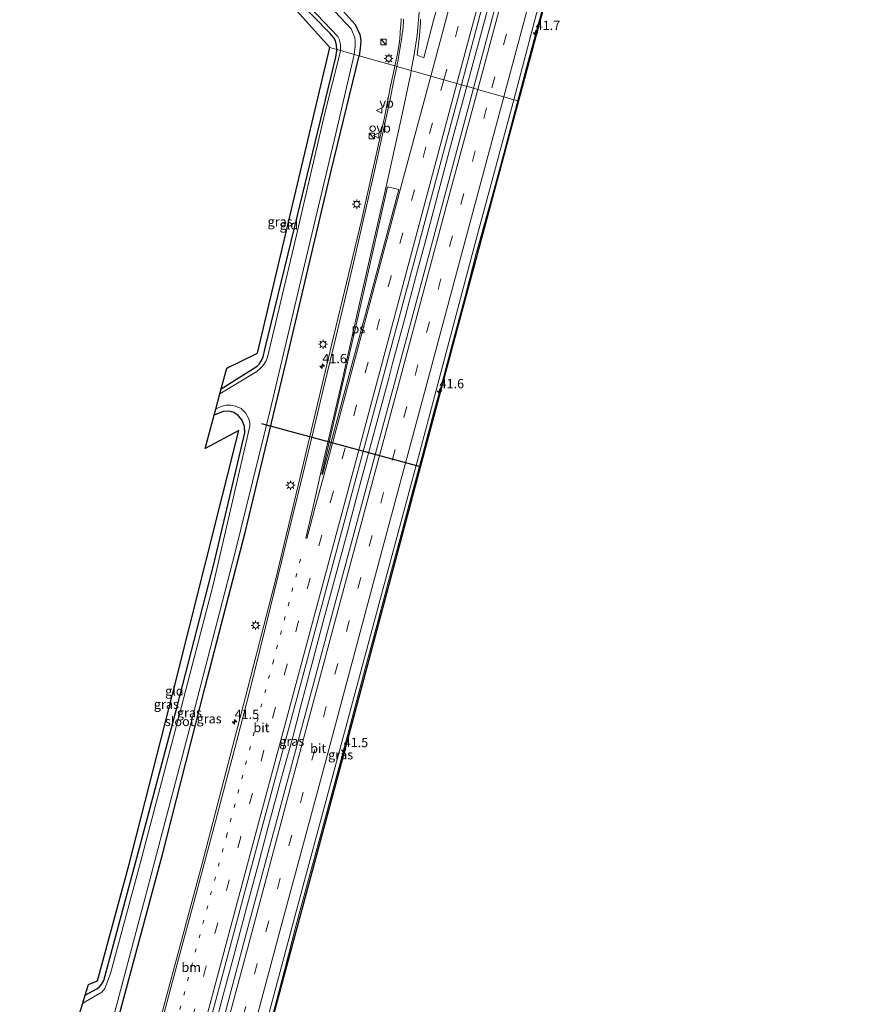
# Model space of a CAD drawing. Units: metres. Extents: x 130290 to 140010, y 524998 to 531251.
# Drawn here: x 130683 to 130908, y 527516 to 527782 of the extents above; entities that cross this region are included whole.
import ezdxf
from ezdxf.enums import TextEntityAlignment as Align

# ---------------------------------------------------------------- set-up
doc = ezdxf.new("R2010")
doc.units = ezdxf.units.M
doc.linetypes.add('VW-1-3_STREEP', pattern=[4, 1, -3])
doc.linetypes.add('VW-3-9_STREEP', pattern=[12, 3, -9])
doc.layers.get('0').update_dxf_attribs({"lineweight": 25})
for name, color, linetype, lineweight in [('B-ME-AM-KILOMETR-S-B1', 7, 'Continuous', 18), ('B-ME-BV-GELEIDECONSTRUCTIE-GELEIDERAIL-L-B1', 213, 'BV-GELEIDERAIL', 18), ('B-ME-GW-INSTEEKWATERGANG-L-B1', 10, 'Continuous', 25), ('B-ME-IE-GRASLAND-GV-B6', 93, 'Continuous', 18), ('B-ME-IE-GRONDWERKLIJN-GROND_INGERICHT-GV-B6', 253, 'Continuous', 18), ('B-ME-IE-HULPGEOMETRIE-L-B1', 53, 'Continuous', 18), ('B-ME-IE-INRICHTINGSELEMENT-S-B1', 253, 'Continuous', 18), ('B-ME-IE-MEUBILAIR_WEGMEUBILAIR-LICHTMAST-S-B1', 8, 'Continuous', 18), ('B-ME-KG-KADASTRAAL-OPNAMEDTMGRENS-L-B1', 10, 'Continuous', 25), ('B-ME-KW-DUIKER-L-B1', 10, 'Continuous', 25), ('B-ME-OG-WATER-GV-B6', 153, 'Continuous', 18), ('B-ME-VH-VERH_SOORT-BITUMEN-GV-B6', 8, 'IE-TERREINAFSCHEIDING-NATUURLIJK-HOUTWAL', 18), ('B-ME-VW-MARKERING-13STREEP-045-L-B1', 255, 'VW-1-3_STREEP', 18), ('B-ME-VW-MARKERING-39STREEP-015-L-B1', 255, 'VW-3-9_STREEP', 18), ('B-ME-VW-MARKERING-STREEP-015-L-B1', 7, 'Continuous', 18), ('B-ME-VW-MARKERING-VLAKMARK-GV-B6', 7, 'Continuous', 18), ('B-ME-VW-MEUBILAIR_WEGMEUBILAIR-VERKEERSBORD-S-B1', 8, 'Continuous', 18)]:
    doc.layers.add(name, color=color, linetype=linetype, lineweight=lineweight)
doc.styles.add('NLCS-ISO', font='NLCS-ISO.TTF')
doc.linetypes.add('BV-GELEIDERAIL', pattern='A,10,-3,[108,NLCS.SHX,S=1,R=0,X=0,Y=0],-3', length=16)
doc.linetypes.add('IE-TERREINAFSCHEIDING-NATUURLIJK-HOUTWAL', pattern='A,7,-1.5,[67,NLCS.SHX,S=0.75,R=45,X=0,Y=0],-1.5,7,-1.5,[70,NLCS.SHX,S=0.75,R=0,X=0,Y=0],-1.5', length=20)

# ---------------------------------------------------------------- blocks, each defined once
blk = doc.blocks.new('kast')
blk.add_line((-0.75, -0.75), (0.75, 0.75))
blk.add_lwpolyline([(-0.75, 0.75), (0.75, 0.75), (0.75, -0.75), (-0.75, -0.75)], close=True)
blk = doc.blocks.new('verkeersbord')
for p, q in [((0, 0.75), (-0.75, -0.625)), ((0.75, -0.625), (0, 0.75)), ((-0.75, -0.625), (0.75, -0.625))]:
    blk.add_line(p, q)
blk = doc.blocks.new('dtb')
blk.add_circle((0, 0), 0.75)
blk = doc.blocks.new('hecto')
for p, q in [((0, 0.625), (-0.625, 0)), ((0, -0.625), (0, 0.625)), ((-0.625, 0), (0.625, 0)), ((0.625, 0), (0, -0.625))]:
    blk.add_line(p, q)
blk = doc.blocks.new('lantaarnpaal')
for p, q in [((-0.75, 0), (-1.25, 0)), ((-0.88, 0.88), (-0.53, 0.53)), ((0, 0.75), (0, 1.25)), ((0.53, 0.53), (0.88, 0.88)), ((0.75, 0), (1.25, 0)), ((-0.53, -0.53), (-0.88, -0.88)), ((0, -0.75), (0, -1.25)), ((0.53, -0.53), (0.88, -0.88))]:
    blk.add_line(p, q)
blk.add_circle((0, 0), 0.75)

msp = doc.modelspace()

# ---------------------------------------------------------------- linework, layer by layer
at = {"layer": 'B-ME-BV-GELEIDECONSTRUCTIE-GELEIDERAIL-L-B1'}
for points in [[(130735.32, 527507.752, 1.167), (130738.444, 527519.361, 1.155), (130741.555, 527530.958, 1.159), (130744.661, 527542.544, 1.148), (130747.723, 527554.124, 1.157), (130750.818, 527565.725, 1.14), (130753.931, 527577.324, 1.162), (130757.169, 527588.924, 1.161), (130758.211, 527592.773, 1.157), (130759.188, 527596.681, 1.155), (130762.246, 527608.196, 1.177), (130765.321, 527619.807, 1.204), (130768.462, 527631.367, 1.19), (130771.565, 527642.96, 1.204), (130774.679, 527654.538, 1.193), (130777.791, 527666.151, 1.21), (130780.9, 527677.744, 1.22), (130783.007, 527685.468, 1.183), (130784.016, 527689.389, 1.194), (130787.135, 527700.935, 1.206), (130790.249, 527712.494, 1.188), (130793.355, 527724.091, 1.183), (130796.412, 527735.686, 1.198), (130799.504, 527747.316, 1.198), (130802.598, 527758.884, 1.225), (130805.741, 527770.475, 1.207), (130808.866, 527782.065, 1.173), (130811.931, 527793.641, 1.198)], [(130826.456, 527792.388, 0.864), (130823.322, 527780.803, 0.864), (130820.182, 527769.24, 0.877), (130817.054, 527757.651, 0.881), (130814.011, 527746.06, 0.863), (130810.882, 527734.481, 0.909), (130806.57, 527719.048, 0.925), (130803.56, 527707.477, 0.881), (130800.483, 527695.848, 0.885), (130797.383, 527684.285, 0.884), (130795.237, 527676.635, 0.87), (130792.22, 527665.005, 0.883), (130789.074, 527653.424, 0.897), (130785.978, 527641.86, 0.896), (130782.868, 527630.291, 0.879), (130779.74, 527618.674, 0.863), (130776.606, 527607.114, 0.835), (130773.56, 527595.485, 0.822), (130770.517, 527583.879, 0.782), (130767.403, 527572.302, 0.791), (130764.241, 527560.712, 0.798), (130761.083, 527549.149, 0.812), (130757.941, 527537.576, 0.806), (130754.944, 527525.96, 0.797), (130751.91, 527514.369, 0.788)]]:
    msp.add_polyline3d(points, dxfattribs=at)
at = {"layer": 'B-ME-GW-INSTEEKWATERGANG-L-B1'}
for points in [[(130768.995, 527774.113, -0.899), (130768.939, 527775.285, -0.898), (130768.669, 527776.444, -0.898), (130768.132, 527777.24, -0.897), (130767.218, 527778.429, -0.895), (130749.268, 527796.772, -0.849)], [(130769.925, 527785.378, -0.632), (130773.932, 527780.836, -0.596), (130775.233, 527778.156, -0.583), (130775.443, 527776.573, -0.583), (130775.377, 527775.187, -0.579), (130774.991, 527772.409, -0.664)], [(130737.807, 527682.574, -0.857), (130747.453, 527688.635, -0.89), (130748.047, 527689.23, -0.89), (130748.626, 527690.224, -0.89), (130749.1, 527691.209, -0.89), (130749.584, 527693.183, -0.89), (130757.627, 527726.308, -0.823), (130768.676, 527772.045, -0.898), (130769.002, 527773.826, -0.903), (130768.995, 527774.113, -0.899)], [(130684.398, 527417.553, -0.733), (130696.348, 527460.754, -0.678), (130709.127, 527509.145, -0.715), (130721.936, 527556.956, -0.736), (130733.378, 527601.754, -0.757), (130744.234, 527643.831, -0.761), (130755.271, 527689.456, -0.69), (130767.486, 527741.393, -0.736), (130774.991, 527772.409, -0.664)], [(130701.13, 527518.933, -0.943), (130704.241, 527520.677, -0.957), (130704.891, 527521.12, -0.957), (130705.477, 527521.808, -0.957), (130706.137, 527522.952, -0.969), (130715.073, 527555.997, -0.948), (130725.841, 527596.455, -0.907), (130735.889, 527635.564, -0.903), (130744.13, 527670.686, -0.828), (130744.08, 527672.388, -0.811), (130743.451, 527674.133, -0.819), (130742.356, 527675.365, -0.807), (130741.2, 527676.191, -0.798), (130739.96, 527676.519, -0.869), (130738.285, 527676.417, -0.952), (130735.862, 527675.409, -0.93)]]:
    msp.add_polyline3d(points, dxfattribs=at)
at = {"layer": 'B-ME-IE-GRASLAND-GV-B6'}
for points in [[(130895.77, 528099.316, 0.647), (130884.354, 528056.974, 0.632), (130870.886, 528006.599, 0.661), (130856.995, 527954.451, 0.653), (130844.15, 527906.674, 0.665), (130830.789, 527856.837, 0.661), (130815.765, 527800.753, 0.661), (130805.826, 527763.648, 0.613), (130802.619, 527764.559, 0.653), (130811.606, 527798.677, 0.628), (130831.035, 527870.751, 0.665), (130849.235, 527938.516, 0.657), (130865.154, 527998.266, 0.669), (130880.231, 528054.725, 0.563), (130892.447, 528100.27, 0.563), (130895.77, 528099.316, 0.647)], [(130906.675, 528096.186, 0.394), (130908.029, 528095.795, 0.248), (130907.223, 528092.766, 0.338), (130882.316, 528000, 0.232), (130857.121, 527906.144, 0.265), (130833.062, 527816.46, 0.375), (130817.944, 527760.203, 0.278), (130816.741, 527760.546, 0.349), (130825.586, 527794.181, 0.408), (130840.979, 527851.64, 0.375), (130857.018, 527910.96, 0.371), (130875.708, 527980.979, 0.395), (130890.515, 528036.054, 0.346), (130906.675, 528096.186, 0.394)], [(130800.945, 527803.563, 0.342), (130795.08, 527781.912, 0.302), (130792.482, 527771.883, 0.346), (130790.652, 527772.612, 0.314), (130791.256, 527777.8, 0.148), (130791.38, 527779.258, 0.124), (130791.468, 527780.254, 0.122), (130791.541, 527781.251, 0.12), (130791.597, 527782.25, 0.118)], [(130748.633, 527799.312, -1.592), (130769.222, 527777.648, -1.592), (130769.67, 527776.744, -1.592), (130769.825, 527776.186, -1.592), (130769.932, 527775.468, -1.592), (130769.964, 527774.763, -1.592), (130769.943, 527773.843, -1.593), (130768.995, 527774.113, -0.899), (130768.939, 527775.285, -0.898), (130768.669, 527776.444, -0.898), (130768.132, 527777.24, -0.897), (130767.218, 527778.429, -0.895), (130749.268, 527796.772, -0.849)], [(130769.925, 527785.378, -0.632), (130773.932, 527780.836, -0.596), (130775.233, 527778.156, -0.583), (130775.443, 527776.573, -0.583), (130775.377, 527775.187, -0.579), (130774.991, 527772.409, -0.664), (130773.7, 527772.776, -1.593), (130773.91, 527775.04, -1.592), (130773.967, 527776.237, -1.592), (130773.886, 527777.368, -1.592), (130772.812, 527779.631, -1.592), (130764.341, 527788.838, -1.592)], [(130786.367, 527782.433, -0.018), (130786.317, 527781.819, -0.019), (130786.236, 527780.823, -0.021), (130786.154, 527779.826, -0.023), (130786.073, 527778.829, -0.025), (130786.052, 527778.351, -0.018), (130785.846, 527776.044, 0.118), (130785.372, 527772.902, 0.106), (130784.661, 527769.661, 0.079), (130774.991, 527772.409, -0.664), (130775.377, 527775.187, -0.579), (130775.443, 527776.573, -0.583), (130775.233, 527778.156, -0.583), (130773.932, 527780.836, -0.596), (130769.925, 527785.378, -0.632)], [(130769.943, 527773.843, -1.593), (130769.839, 527772.934, -1.593), (130765.771, 527756.922, -1.593), (130757.405, 527720.909, -1.593), (130750.274, 527691.123, -1.593), (130749.891, 527690.121, -1.593), (130749.321, 527689.112, -1.593), (130748.956, 527688.632, -1.593), (130748.27, 527688.012, -1.593), (130747.392, 527687.231, -1.593), (130737.431, 527681.191, -1.593), (130737.807, 527682.574, -0.857), (130747.453, 527688.635, -0.89), (130748.047, 527689.23, -0.89), (130748.626, 527690.224, -0.89), (130749.1, 527691.209, -0.89), (130749.584, 527693.183, -0.89), (130757.627, 527726.308, -0.823), (130768.676, 527772.045, -0.898), (130769.002, 527773.826, -0.903), (130768.995, 527774.113, -0.899), (130769.943, 527773.843, -1.593)], [(130774.991, 527772.409, -0.664), (130767.486, 527741.393, -0.736), (130755.271, 527689.456, -0.69), (130744.234, 527643.831, -0.761), (130733.378, 527601.754, -0.757), (130721.936, 527556.956, -0.736), (130709.127, 527509.145, -0.715), (130696.348, 527460.754, -0.678), (130684.398, 527417.553, -0.733), (130683.441, 527417.809, -1.565), (130685.461, 527425.652, -1.602), (130694.595, 527458.917, -1.602), (130707.17, 527506.982, -1.602), (130717.965, 527547.979, -1.602), (130728.789, 527589.145, -1.602), (130741.492, 527638.144, -1.602), (130751.008, 527676.771, -1.602), (130760.785, 527718.217, -1.602), (130768.716, 527751.428, -1.593), (130773.7, 527772.776, -1.593), (130774.991, 527772.409, -0.664)], [(130784.661, 527769.661, 0.079), (130784.542, 527769.121, 0.074), (130783.487, 527764.241, 0.116), (130781.86, 527755.757, 0.178), (130775.629, 527727.96, 0.258), (130767.567, 527694.354, 0.228), (130760.035, 527662.505, 0.216), (130752.362, 527630.58, 0.241), (130745.014, 527601.908, 0.253), (130732.549, 527554.137, 0.249), (130718.494, 527501.623, 0.224), (130706.607, 527457.236, 0.149), (130695.146, 527414.678, 0.129), (130684.398, 527417.553, -0.733), (130696.348, 527460.754, -0.678), (130709.127, 527509.145, -0.715), (130721.936, 527556.956, -0.736), (130733.378, 527601.754, -0.757), (130744.234, 527643.831, -0.761), (130755.271, 527689.456, -0.69), (130767.486, 527741.393, -0.736), (130774.991, 527772.409, -0.664), (130784.661, 527769.661, 0.079)], [(130805.826, 527763.648, 0.613), (130797.857, 527733.704, 0.528), (130785.419, 527687.371, 0.57), (130768.736, 527625.44, 0.47), (130755.865, 527577.543, 0.453), (130743.917, 527533.127, 0.424), (130732.003, 527488.163, 0.399), (130721.829, 527450.55, 0.353), (130711.208, 527410.383, 0.403), (130707.84, 527411.284, 0.338), (130720.085, 527457.088, 0.395), (130733.89, 527508.504, 0.582), (130747.804, 527560.318, 0.578), (130760.047, 527605.993, 0.611), (130772.47, 527652.263, 0.611), (130788.371, 527711.478, 0.632), (130802.619, 527764.559, 0.653), (130805.826, 527763.648, 0.613)], [(130722.084, 527407.474, 0.067), (130740.44, 527475.882, 0.145), (130759.293, 527546.17, 0.178), (130773.185, 527597.926, 0.245), (130791.405, 527665.539, 0.291), (130806.303, 527721.808, 0.291), (130816.741, 527760.546, 0.349), (130817.944, 527760.203, 0.278), (130799.812, 527692.73, 0.27), (130770.756, 527583.844, 0.27), (130748.216, 527500, 0.024), (130724.385, 527410.794, -0.058), (130723.429, 527407.116, -0.101), (130722.084, 527407.474, 0.067)], [(130700.47, 527516.798, -1.593), (130701.13, 527518.933, -0.943), (130704.241, 527520.677, -0.957), (130704.891, 527521.12, -0.957), (130705.477, 527521.808, -0.957), (130706.137, 527522.952, -0.969), (130715.073, 527555.997, -0.948), (130725.841, 527596.455, -0.907), (130735.889, 527635.564, -0.903), (130744.13, 527670.686, -0.828), (130744.08, 527672.388, -0.811), (130743.451, 527674.133, -0.819), (130742.356, 527675.365, -0.807), (130741.2, 527676.191, -0.798), (130739.96, 527676.519, -0.869), (130738.285, 527676.417, -0.952), (130735.862, 527675.409, -0.93), (130736.318, 527677.088, -1.593), (130737.013, 527677.445, -1.593), (130738.088, 527677.883, -1.593), (130739.113, 527678.102, -1.593), (130740.392, 527678.113, -1.593), (130741.692, 527677.86, -1.593), (130743.217, 527677.233, -1.593), (130744.35, 527676.073, -1.593), (130745.134, 527674.633, -1.593), (130745.498, 527673.49, -1.593), (130745.54, 527672.434, -1.593), (130735.587, 527629.698, -1.593), (130727.13, 527596.86, -1.593), (130715.901, 527554.492, -1.593), (130707.891, 527524.788, -1.593), (130706.684, 527521.44, -1.593), (130706.366, 527520.795, -1.593), (130706.042, 527520.317, -1.593), (130705.583, 527519.796, -1.593), (130700.47, 527516.798, -1.593)]]:
    msp.add_polyline3d(points, dxfattribs=at)
at = {"layer": 'B-ME-IE-GRONDWERKLIJN-GROND_INGERICHT-GV-B6'}
for points in [[(130749.268, 527796.772, -0.849), (130767.218, 527778.429, -0.895), (130768.132, 527777.24, -0.897), (130768.669, 527776.444, -0.898), (130768.939, 527775.285, -0.898), (130768.995, 527774.113, -0.899), (130767.104, 527774.654, -0.719), (130750.7, 527792.899, -0.612)], [(130768.995, 527774.113, -0.899), (130769.002, 527773.826, -0.903), (130768.676, 527772.045, -0.898), (130757.627, 527726.308, -0.823), (130749.584, 527693.183, -0.89), (130749.1, 527691.209, -0.89), (130748.626, 527690.224, -0.89), (130748.047, 527689.23, -0.89), (130747.453, 527688.635, -0.89), (130737.807, 527682.574, -0.857), (130739.324, 527688.16, -0.657), (130747.575, 527692.201, -0.823), (130767.104, 527774.654, -0.719), (130768.995, 527774.113, -0.899)], [(130701.13, 527518.933, -0.943), (130702.03, 527521.826, -0.794), (130704.385, 527522.84, -0.836), (130712.971, 527554.306, -0.749), (130724.844, 527600.832, -0.757), (130742.521, 527671.334, -0.64), (130733.445, 527666.437, -0.449), (130735.862, 527675.409, -0.93), (130738.285, 527676.417, -0.952), (130739.96, 527676.519, -0.869), (130741.2, 527676.191, -0.798), (130742.356, 527675.365, -0.807), (130743.451, 527674.133, -0.819), (130744.08, 527672.388, -0.811), (130744.13, 527670.686, -0.828), (130735.889, 527635.564, -0.903), (130725.841, 527596.455, -0.907), (130715.073, 527555.997, -0.948), (130706.137, 527522.952, -0.969), (130705.477, 527521.808, -0.957), (130704.891, 527521.12, -0.957), (130704.241, 527520.677, -0.957), (130701.13, 527518.933, -0.943)]]:
    msp.add_polyline3d(points, dxfattribs=at)
at = {"layer": 'B-ME-IE-HULPGEOMETRIE-L-B1'}
msp.add_polyline3d([(130817.944, 527760.203, 0.278), (130816.741, 527760.546, 0.349), (130814.001, 527761.325, 0.397), (130810.435, 527762.338, 0.508), (130807.004, 527763.313, 0.603), (130805.826, 527763.648, 0.613), (130802.619, 527764.559, 0.653), (130801.368, 527764.914, 0.599), (130797.849, 527765.914, 0.511), (130794.302, 527766.922, 0.415), (130789.065, 527768.41, 0.228), (130785.1426, 527769.5246, 0.044), (130784.661, 527769.661, 0.079), (130774.991, 527772.409, -0.664), (130773.7, 527772.776, -1.593), (130769.943, 527773.843, -1.593), (130768.995, 527774.113, -0.899), (130767.104, 527774.654, -0.719)], dxfattribs=at)
at = {"layer": 'B-ME-KG-KADASTRAAL-OPNAMEDTMGRENS-L-B1'}
for points in [[(130908.029, 528095.795, 0.248), (130907.223, 528092.766, 0.338), (130882.316, 528000, 0.232), (130857.121, 527906.144, 0.265), (130833.062, 527816.46, 0.375), (130817.944, 527760.203, 0.278)], [(130767.104, 527774.654, -0.719), (130750.7, 527792.899, -0.612)], [(130699.504, 527513.674, -1.593), (130700.47, 527516.798, -1.593), (130701.13, 527518.933, -0.943), (130702.03, 527521.826, -0.794), (130704.385, 527522.84, -0.836), (130712.971, 527554.306, -0.749), (130724.844, 527600.832, -0.757), (130742.521, 527671.334, -0.64), (130733.445, 527666.437, -0.449), (130735.862, 527675.409, -0.93), (130736.318, 527677.088, -1.593), (130737.431, 527681.191, -1.593), (130737.807, 527682.574, -0.857), (130739.324, 527688.16, -0.657), (130747.575, 527692.201, -0.823), (130767.104, 527774.654, -0.719)], [(130817.944, 527760.203, 0.278), (130799.812, 527692.73, 0.27), (130770.756, 527583.844, 0.27), (130748.216, 527500, 0.024), (130724.385, 527410.794, -0.058), (130723.429, 527407.116, -0.101)]]:
    msp.add_polyline3d(points, dxfattribs=at)
at = {"layer": 'B-ME-KW-DUIKER-L-B1'}
msp.add_line((130748.638, 527673.157, -1.012), (130791.506, 527661.602, -1.478), dxfattribs=at)
at = {"layer": 'B-ME-OG-WATER-GV-B6'}
for points in [[(130764.341, 527788.838, -1.592), (130772.812, 527779.631, -1.592), (130773.886, 527777.368, -1.592), (130773.967, 527776.237, -1.592), (130773.91, 527775.04, -1.592), (130773.7, 527772.776, -1.593), (130769.943, 527773.843, -1.593), (130769.964, 527774.763, -1.592), (130769.932, 527775.468, -1.592), (130769.825, 527776.186, -1.592), (130769.67, 527776.744, -1.592), (130769.222, 527777.648, -1.592), (130748.633, 527799.312, -1.592)], [(130699.504, 527513.674, -1.593), (130700.47, 527516.798, -1.593), (130705.583, 527519.796, -1.593), (130706.042, 527520.317, -1.593), (130706.366, 527520.795, -1.593), (130706.684, 527521.44, -1.593), (130707.891, 527524.788, -1.593), (130715.901, 527554.492, -1.593), (130727.13, 527596.86, -1.593), (130735.587, 527629.698, -1.593), (130745.54, 527672.434, -1.593), (130745.498, 527673.49, -1.593), (130745.134, 527674.633, -1.593), (130744.35, 527676.073, -1.593), (130743.217, 527677.233, -1.593), (130741.692, 527677.86, -1.593), (130740.392, 527678.113, -1.593), (130739.113, 527678.102, -1.593), (130738.088, 527677.883, -1.593), (130737.013, 527677.445, -1.593), (130736.318, 527677.088, -1.593), (130737.431, 527681.191, -1.593), (130747.392, 527687.231, -1.593), (130748.27, 527688.012, -1.593), (130748.956, 527688.632, -1.593), (130749.321, 527689.112, -1.593), (130749.891, 527690.121, -1.593), (130750.274, 527691.123, -1.593), (130757.405, 527720.909, -1.593), (130765.771, 527756.922, -1.593), (130769.839, 527772.934, -1.593), (130769.943, 527773.843, -1.593), (130773.7, 527772.776, -1.593)], [(130773.7, 527772.776, -1.593), (130768.716, 527751.428, -1.593), (130760.785, 527718.217, -1.602), (130751.008, 527676.771, -1.602), (130741.492, 527638.144, -1.602), (130728.789, 527589.145, -1.602), (130717.965, 527547.979, -1.602), (130707.17, 527506.982, -1.602)]]:
    msp.add_polyline3d(points, dxfattribs=at)
at = {"layer": 'B-ME-VH-VERH_SOORT-BITUMEN-GV-B6'}
for points in [[(130906.675, 528096.186, 0.394), (130890.515, 528036.054, 0.346), (130875.708, 527980.979, 0.395), (130857.018, 527910.96, 0.371), (130840.979, 527851.64, 0.375), (130825.586, 527794.181, 0.408), (130816.741, 527760.546, 0.349), (130814.001, 527761.325, 0.397), (130810.435, 527762.338, 0.508), (130807.004, 527763.313, 0.603), (130805.826, 527763.648, 0.613), (130815.765, 527800.753, 0.661), (130830.789, 527856.837, 0.661), (130844.15, 527906.674, 0.665), (130856.995, 527954.451, 0.653), (130870.886, 528006.599, 0.661), (130884.354, 528056.974, 0.632), (130895.77, 528099.316, 0.647), (130896.983, 528098.968, 0.631), (130900.453, 528097.972, 0.534), (130903.993, 528096.956, 0.436), (130906.675, 528096.186, 0.394)], [(130791.597, 527782.25, 0.118), (130791.541, 527781.251, 0.12), (130791.468, 527780.254, 0.122), (130791.38, 527779.258, 0.124), (130791.256, 527777.8, 0.148), (130790.652, 527772.612, 0.314), (130792.482, 527771.883, 0.346), (130795.08, 527781.912, 0.302), (130800.945, 527803.563, 0.342)], [(130811.606, 527798.677, 0.628), (130802.619, 527764.559, 0.653), (130801.368, 527764.914, 0.599), (130797.849, 527765.914, 0.511), (130794.302, 527766.922, 0.415), (130789.065, 527768.41, 0.228), (130785.1426, 527769.5246, 0.044), (130784.661, 527769.661, 0.079), (130785.372, 527772.902, 0.106), (130785.846, 527776.044, 0.118), (130786.052, 527778.351, -0.018), (130786.073, 527778.829, -0.025), (130786.154, 527779.826, -0.023), (130786.236, 527780.823, -0.021), (130786.317, 527781.819, -0.019), (130786.367, 527782.433, -0.018)], [(130718.494, 527501.623, 0.224), (130732.549, 527554.137, 0.249), (130745.014, 527601.908, 0.253), (130752.362, 527630.58, 0.241), (130760.035, 527662.505, 0.216), (130767.567, 527694.354, 0.228), (130775.629, 527727.96, 0.258), (130781.86, 527755.757, 0.178), (130783.487, 527764.241, 0.116), (130784.542, 527769.121, 0.074), (130784.661, 527769.661, 0.079), (130785.1426, 527769.5246, 0.044), (130789.065, 527768.41, 0.228), (130794.302, 527766.922, 0.415), (130797.849, 527765.914, 0.511), (130801.368, 527764.914, 0.599), (130802.619, 527764.559, 0.653), (130788.371, 527711.478, 0.632), (130772.47, 527652.263, 0.611), (130760.047, 527605.993, 0.611), (130747.804, 527560.318, 0.578), (130733.89, 527508.504, 0.582)], [(130816.741, 527760.546, 0.349), (130806.303, 527721.808, 0.291), (130791.405, 527665.539, 0.291), (130773.185, 527597.926, 0.245), (130759.293, 527546.17, 0.178), (130740.44, 527475.882, 0.145), (130722.084, 527407.474, 0.067), (130719.328, 527408.211, 0.173), (130715.865, 527409.138, 0.271), (130712.358, 527410.075, 0.388), (130711.208, 527410.383, 0.403), (130721.829, 527450.55, 0.353), (130732.003, 527488.163, 0.399), (130743.917, 527533.127, 0.424), (130755.865, 527577.543, 0.453), (130768.736, 527625.44, 0.47), (130785.419, 527687.371, 0.57), (130797.857, 527733.704, 0.528), (130805.826, 527763.648, 0.613), (130807.004, 527763.313, 0.603), (130810.435, 527762.338, 0.508), (130814.001, 527761.325, 0.397), (130816.741, 527760.546, 0.349)]]:
    msp.add_polyline3d(points, dxfattribs=at)
at = {"layer": 'B-ME-VW-MARKERING-13STREEP-045-L-B1'}
msp.add_polyline3d([(130699.448, 527413.528, 0.109), (130711.432, 527458.205, 0.274), (130724.593, 527507.359, 0.312), (130739.204, 527561.86, 0.312), (130751.691, 527608.551, 0.407), (130759.968, 527639.433, 0.395)], dxfattribs=at)
at = {"layer": 'B-ME-VW-MARKERING-39STREEP-015-L-B1'}
for points in [[(130797.849, 527765.914, 0.511), (130806.248, 527797.295, 0.518), (130827.297, 527875.901, 0.547), (130845.995, 527945.612, 0.551), (130861.535, 528003.662, 0.538), (130877.103, 528061.712, 0.506), (130887.804, 528101.603, 0.481)], [(130900.453, 528097.972, 0.534), (130888.93, 528054.891, 0.53), (130874.261, 528000.192, 0.551), (130861.61, 527952.931, 0.551), (130848.788, 527905.172, 0.575), (130834.107, 527850.406, 0.559), (130820.958, 527801.451, 0.538), (130810.435, 527762.338, 0.508)], [(130797.849, 527765.914, 0.511), (130793.026, 527747.843, 0.524), (130783.641, 527712.962, 0.503), (130768.006, 527654.687, 0.507), (130755.552, 527608.209, 0.503), (130743.072, 527561.646, 0.37), (130728.265, 527506.35, 0.436), (130715.014, 527456.944, 0.391), (130703.132, 527412.543, 0.227)], [(130715.865, 527409.138, 0.271), (130725.854, 527446.5, 0.249), (130737.458, 527489.811, 0.295), (130749.833, 527536.081, 0.316), (130762.245, 527582.339, 0.353), (130777.698, 527640.079, 0.407), (130790.083, 527686.137, 0.47), (130802.465, 527732.302, 0.432), (130810.435, 527762.338, 0.508)]]:
    msp.add_polyline3d(points, dxfattribs=at)
at = {"layer": 'B-ME-VW-MARKERING-STREEP-015-L-B1'}
for points in [[(130884.276, 528102.615, 0.391), (130873.605, 528062.771, 0.416), (130858.005, 528004.614, 0.44), (130846.562, 527961.891, 0.444), (130835.52, 527920.69, 0.465), (130823.351, 527875.25, 0.453), (130810.812, 527828.468, 0.461), (130794.302, 527766.922, 0.415)], [(130801.368, 527764.914, 0.599), (130810.508, 527799.108, 0.612), (130829.872, 527871.466, 0.645), (130848.067, 527939.213, 0.636), (130864, 527998.714, 0.653), (130879.165, 528055.273, 0.551), (130891.31, 528100.596, 0.551)], [(130896.983, 528098.968, 0.631), (130885.578, 528056.436, 0.624), (130872.053, 528005.94, 0.649), (130858.086, 527953.827, 0.649), (130845.264, 527906.146, 0.669), (130831.911, 527856.244, 0.653), (130816.883, 527800.257, 0.657), (130807.004, 527763.313, 0.603)], [(130814.001, 527761.325, 0.397), (130824.561, 527800.738, 0.44), (130837.784, 527849.987, 0.453), (130847.547, 527886.514, 0.461), (130856.543, 527920.091, 0.457), (130866.504, 527957.186, 0.469), (130873.623, 527983.79, 0.408), (130892.471, 528054.067, 0.436), (130903.993, 528096.956, 0.436)], [(130789.065, 527768.41, 0.228), (130789.498, 527770.82, 0.244), (130789.819, 527772.708, 0.302), (130790.659, 527777.966, 0.31), (130791.249, 527785.2, 0.273), (130791.52, 527795.166, 0.261), (130791.838, 527804.738, 0.257), (130792.374, 527815.423, 0.24), (130793.21, 527825.316, 0.236), (130794.386, 527835.73, 0.277), (130795.919, 527845.663, 0.204), (130797.207, 527852.613, 0.183), (130798.648, 527859.468, 0.212), (130806.124, 527889.324, 0.253), (130812.458, 527912.921, 0.195), (130821.57, 527946.78, 0.248), (130831.458, 527983.622, 0.22)], [(130785.1426, 527769.5246, 0.044), (130785.628, 527771.965, 0.034), (130786.539, 527777.327, 0.02), (130786.644, 527778.287, 0.024), (130786.755, 527779.301, 0.028), (130786.849, 527780.296, 0.026), (130786.875, 527780.59, 0.026), (130786.932, 527781.293, 0.024), (130787.002, 527782.29, 0.022)], [(130720.888, 527508.434, 0.161), (130723.976, 527519.994, 0.177), (130727.026, 527531.377, 0.179), (130730.124, 527542.95, 0.182), (130733.226, 527554.438, 0.184), (130736.287, 527565.824, 0.177), (130739.339, 527577.385, 0.19), (130742.412, 527589.023, 0.202), (130745.324, 527600.483, 0.202), (130748.205, 527612.043, 0.202), (130751.089, 527623.773, 0.187), (130754.054, 527635.829, 0.204), (130756.859, 527647.388, 0.176), (130759.771, 527659.39, 0.184), (130762.566, 527670.988, 0.16), (130765.423, 527682.696, 0.145), (130768.283, 527694.535, 0.133), (130771.029, 527706.178, 0.124), (130773.846, 527718.077, 0.11), (130776.548, 527729.863, 0.095), (130779.244, 527741.709, 0.107), (130781.795, 527753.24, 0.071), (130783.393, 527760.704, 0.055), (130784.383, 527765.706, 0.059), (130785.1426, 527769.5246, 0.044)], [(130760.611, 527642.28, 0.403), (130762.564, 527650.74, 0.357), (130764.563, 527659.638, 0.395), (130770.202, 527683.964, 0.332), (130775.938, 527709.139, 0.299), (130782.301, 527737.154, 0.382), (130786.373, 527755.37, 0.424), (130788.931, 527767.658, 0.224), (130789.065, 527768.41, 0.228)], [(130794.302, 527766.922, 0.415), (130786.07, 527736.239, 0.387), (130778.599, 527708.287, 0.399), (130765.53, 527659.446, 0.391), (130763.153, 527650.681, 0.362), (130761.661, 527645.121, 0.362), (130760.885, 527642.211, 0.403)], [(130801.368, 527764.914, 0.599), (130787.116, 527711.769, 0.607), (130771.289, 527652.644, 0.595), (130758.877, 527606.48, 0.595), (130746.618, 527560.664, 0.561), (130732.732, 527508.979, 0.536), (130718.912, 527457.391, 0.378), (130706.676, 527411.595, 0.33)], [(130807.004, 527763.313, 0.603), (130798.946, 527733.32, 0.511), (130786.53, 527686.991, 0.561), (130769.903, 527624.979, 0.461), (130757.071, 527577.023, 0.449), (130745.212, 527532.819, 0.416), (130733.132, 527487.696, 0.399), (130723.092, 527450.118, 0.349), (130712.358, 527410.075, 0.388)], [(130814.001, 527761.325, 0.397), (130805.947, 527731.168, 0.341), (130793.617, 527685.288, 0.37), (130781.239, 527639.096, 0.312), (130765.713, 527581.159, 0.274), (130753.385, 527535.208, 0.228), (130740.955, 527488.706, 0.199), (130729.222, 527445.093, 0.145), (130719.328, 527408.211, 0.173)]]:
    msp.add_polyline3d(points, dxfattribs=at)
at = {"layer": 'B-ME-VW-MARKERING-VLAKMARK-GV-B6'}
msp.add_polyline3d([(130782.695, 527737.028, 0.374), (130785.727, 527736.323, 0.416), (130778.223, 527708.393, 0.399), (130772.241, 527686.061, 0.416), (130765.097, 527659.459, 0.382), (130764.953, 527659.514, 0.382), (130770.519, 527683.806, 0.324), (130776.238, 527708.851, 0.307), (130782.695, 527737.028, 0.374)], dxfattribs=at)

# ---------------------------------------------------------------- block references
at = {"layer": 'B-ME-AM-KILOMETR-S-B1', "rotation": 90}
for p in [(130822.612, 527778.563, 0.17), (130765.062, 527688.687, 0.295), (130796.684, 527681.909, 0.307), (130741.409, 527592.694, 0.212), (130770.83, 527585.101, 0.195)]:
    msp.add_blockref('hecto', p, dxfattribs=at)
at = {"layer": 'B-ME-IE-INRICHTINGSELEMENT-S-B1', "rotation": 90}
for name, p in [('kast', (130781.582, 527776.11, -0.04)), ('dtb', (130778.666, 527752.729, -0.031)), ('kast', (130778.439, 527750.788, -0.027))]:
    msp.add_blockref(name, p, dxfattribs=at)
at = {"layer": 'B-ME-IE-MEUBILAIR_WEGMEUBILAIR-LICHTMAST-S-B1', "rotation": 90}
for p in [(130782.969, 527771.655, -0.136), (130774.339, 527732.383, -0.057), (130765.26, 527694.561, -0.046), (130756.506, 527656.512, 0.028), (130747.084, 527618.735, -0.017)]:
    msp.add_blockref('lantaarnpaal', p, dxfattribs=at)
at = {"layer": 'B-ME-VW-MEUBILAIR_WEGMEUBILAIR-VERKEERSBORD-S-B1', "rotation": 90}
for p in [(130780.479, 527757.633, -0.046), (130779.655, 527750.901, 0.091)]:
    msp.add_blockref('verkeersbord', p, dxfattribs=at)

# ---------------------------------------------------------------- texts
at = {"layer": 'B-ME-AM-KILOMETR-S-B1', "ltscale": 0.2, "style": 'NLCS-ISO'}
for s, p in [('41.7', (130822.612, 527778.563, 0.17)), ('41.6', (130765.062, 527688.687, 0.295)), ('41.6', (130796.684, 527681.909, 0.307)), ('41.5', (130741.409, 527592.694, 0.212)), ('41.5', (130770.83, 527585.101, 0.195))]:
    msp.add_text(s, height=2.5, dxfattribs=at).set_placement(p, align=Align.BOTTOM_LEFT)
at = {"layer": 'B-ME-IE-GRASLAND-GV-B6', "ltscale": 0.2, "style": 'NLCS-ISO'}
for p in [(130753.687, 527727.652), (130723.005, 527597.4555), (130729.216, 527595.1645), (130734.5295, 527593.5435), (130756.833, 527587.471), (130770.014, 527583.831)]:
    msp.add_text('gras', height=2.5, dxfattribs=at).set_placement(p, align=Align.MIDDLE_CENTER)
at = {"layer": 'B-ME-IE-GRONDWERKLIJN-GROND_INGERICHT-GV-B6', "ltscale": 0.2, "style": 'NLCS-ISO'}
for p in [(130756.0667, 527726.7699), (130725.1584, 527601.0266)]:
    msp.add_text('gld', height=2.5, dxfattribs=at).set_placement(p, align=Align.MIDDLE_CENTER)
at = {"layer": 'B-ME-OG-WATER-GV-B6', "ltscale": 0.2, "style": 'NLCS-ISO'}
msp.add_text('sloot', height=2.5, dxfattribs=at).set_placement((130726.6017, 527592.8076), align=Align.MIDDLE_CENTER)
at = {"layer": 'B-ME-VH-VERH_SOORT-BITUMEN-GV-B6', "ltscale": 0.2, "style": 'NLCS-ISO'}
for p in [(130748.6448, 527591.1444), (130763.957, 527585.5371)]:
    msp.add_text('bit', height=2.5, dxfattribs=at).set_placement(p, align=Align.MIDDLE_CENTER)
at = {"layer": 'B-ME-VW-MARKERING-13STREEP-045-L-B1', "ltscale": 0.2, "style": 'NLCS-ISO'}
msp.add_text('bm', height=2.5, dxfattribs=at).set_placement((130729.7157, 527526.4784), align=Align.MIDDLE_CENTER)
at = {"layer": 'B-ME-VW-MARKERING-VLAKMARK-GV-B6', "ltscale": 0.2, "style": 'NLCS-ISO'}
msp.add_text('ps', height=2.5, dxfattribs=at).set_placement((130774.7922, 527698.7844), align=Align.MIDDLE_CENTER)
at = {"layer": 'B-ME-VW-MEUBILAIR_WEGMEUBILAIR-VERKEERSBORD-S-B1', "ltscale": 0.2, "style": 'NLCS-ISO'}
for p in [(130780.479, 527757.633, -0.046), (130779.655, 527750.901, 0.091)]:
    msp.add_text('vb', height=2.5, dxfattribs=at).set_placement(p, align=Align.BOTTOM_LEFT)

doc.saveas('drawing.dxf')
